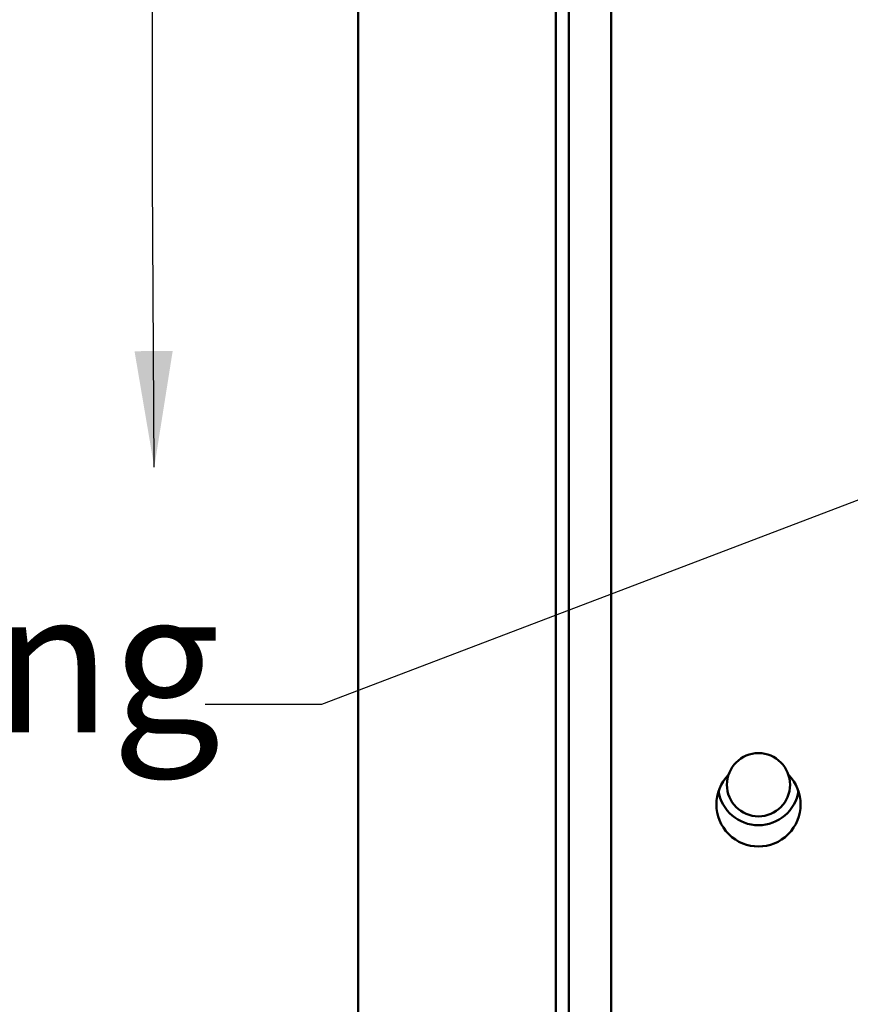
# Model space of a CAD drawing. Units: inches. Extents: x 2.2 to 96.8, y 1.1 to 75.4.
# Drawn here: x 35.4 to 38.6, y 38.2 to 42 of the extents above; entities that cross this region are included whole.
import ezdxf

# ---------------------------------------------------------------- set-up
doc = ezdxf.new("R2010")
doc.units = ezdxf.units.IN
doc.header["$LTSCALE"] = 4.5
doc.header["$MEASUREMENT"] = 0
doc.layers.add('Symbol (ANSI)', color=7, linetype='Continuous', lineweight=25)
doc.layers.add('Visible (ANSI)', color=7, linetype='Continuous', lineweight=50)
doc.styles.add('Note Text (ANSI)', font='tahoma.ttf')
doc.dimstyles.new('Default (ANSI)$7', dxfattribs={"dimscale": 4.5, "dimtxt": 0.12, "dimasz": 0.098425, "dimexe": 0.125, "dimexo": 0.0625, "dimgap": 0.031496, "dimtad": 0, "dimtih": 1, "dimtoh": 1, "dimzin": 0, "dimdsep": 46, "dimtxsty": 'Note Text (ANSI)', "dimcen": 0.09, "dimdle": 0.393701, "dimclrd": 256, "dimclre": 256, "dimclrt": 256, "dimadec": 0, "dimazin": 1, "dimtfac": 1, "dimtofl": 0, "dimtmove": 0, "dimatfit": 3, "dimfxl": 1, "dimtolj": 1, "dimtzin": 4, "dimlwd": -1, "dimlwe": -1, "dimarcsym": 0})

msp = doc.modelspace()

# ---------------------------------------------------------------- linework, layer by layer
at = {"layer": 'Visible (ANSI)'}
for p, q in [((36.6826, 50.1281), (36.6826, 27.4673)), ((37.436, 49.6459), (37.436, 28.4843)), ((37.4862, 49.6459), (37.4862, 28.5345)), ((37.6469, 37.0049), (37.6469, 42.6621))]:
    msp.add_line(p, q, dxfattribs=at)
msp.add_circle((38.2094, 39.0388), 0.1205, dxfattribs=at)
for centre, radius, start, end in [((38.2094, 38.9641), 0.1607, 135.3239, 44.6761), ((38.2094, 39.0388), 0.1543, 188.8669, 351.1331)]:
    msp.add_arc(centre, radius, start, end, dxfattribs=at)

# ---------------------------------------------------------------- texts
at = {"layer": 'Symbol (ANSI)', "insert": (31.8307, 39.7792), "char_height": 0.54, "width": 4.442091, "attachment_point": 1, "line_spacing_factor": 0.987884, "style": 'Note Text (ANSI)'}
msp.add_mtext('\\fTahoma|b0|i0;XFMR Fusing \\P\\fTahoma|b0|i0;  FU4, FU5', dxfattribs=at)

# ---------------------------------------------------------------- leaders
at = {"layer": 'Symbol (ANSI)', "annotation_type": 0, "has_hookline": 1, "hookline_direction": 1, "text_width": 0.2321}
for points in [[(41.9164, 40.2838), (32.8612, 56.7662), (32.4183, 56.7662)], [(39.6354, 40.5229), (36.5421, 39.3447), (36.0992, 39.3447)]]:
    msp.add_leader(points, dimstyle='Default (ANSI)$7', override={"dimtad": 0}, dxfattribs=at)
at = {"layer": 'Symbol (ANSI)'}
msp.add_leader([(35.9046, 40.2496), (35.8982, 41.3521), (35.8982, 42.9474)], dimstyle='Default (ANSI)$7', override={"dimtad": 0}, dxfattribs=at)

doc.saveas('drawing.dxf')
